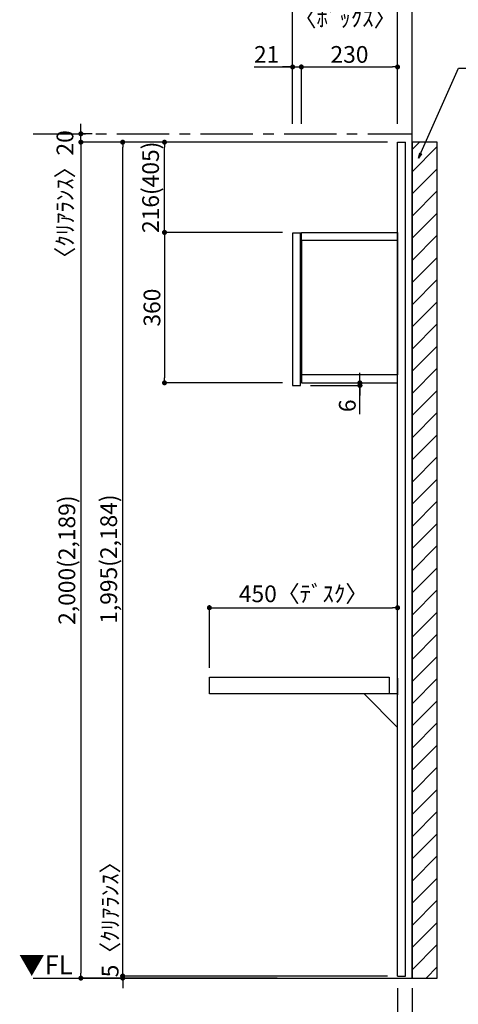
# Model space of a CAD drawing. Extents: x 19632 to 27948, y -48480 to -42600.
# Drawn here: x 23192 to 24241, y -46973 to -44617 of the extents above; entities that cross this region are included whole.
import ezdxf

# ---------------------------------------------------------------- set-up
doc = ezdxf.new("R2010")
doc.units = 0
doc.header["$LTSCALE"] = 50
doc.header["$MEASUREMENT"] = 0
doc.linetypes.add('CENTER', pattern=[2, 1.25, -0.25, 0.25, -0.25])
doc.layers.get('0').update_dxf_attribs({"linetype": 'CONTINUOUS'})
doc.layers.get('DEFPOINTS').update_dxf_attribs({"color": 146, "linetype": 'CONTINUOUS'})
for name, color, linetype in [('111-壁仕上', 3, 'CONTINUOUS'), ('120-キャビネット（外）', 7, 'CONTINUOUS'), ('122-扉', 6, 'CONTINUOUS'), ('160-文字', 254, 'CONTINUOUS'), ('166-寸法B', 11, 'CONTINUOUS'), ('180-補助', 161, 'CONTINUOUS')]:
    doc.layers.add(name, color=color, linetype=linetype)
doc.styles.add('KH001', font='msgothic.ttc')
doc.styles.add('ＭＳ ゴシック', font='msgothic.ttc', dxfattribs={"bigfont": 'ＭＳ ゴシック'})
doc.dimstyles.new('KH1xx020', dxfattribs={"dimscale": 20, "dimtxt": 2, "dimasz": 0.6, "dimexe": 0.3, "dimexo": 1.2, "dimgap": 0.5, "dimtad": 3, "dimdec": 1, "dimdsep": 46, "dimlunit": 6, "dimtxsty": 'KH001', "dimblk": 'DOT', "dimcen": 1, "dimdle": 1, "dimclrd": 256, "dimclre": 256, "dimclrt": 256, "dimadec": 0, "dimazin": 0, "dimtfac": 1, "dimtdec": 1, "dimtix": 1, "dimtmove": 2, "dimatfit": 3, "dimldrblk": 'CLOSEDBLANK', "dimfxl": 1, "dimtolj": 1, "dimtzin": 0, "dimlwd": -1, "dimlwe": -1, "dimarcsym": 0})

# ---------------------------------------------------------------- blocks, each defined once
blk = doc.blocks.new('_Dot')
at = {"color": 0, "linetype": 'ByBlock', "lineweight": -2}
blk.add_line((-0.5, 0), (-1, 0), dxfattribs=at)
at = {"color": 0, "linetype": 'ByBlock', "const_width": 0.5}
blk.add_lwpolyline([(-0.25, 0, 1), (0.25, 0, 1)], format="xyb", close=True, dxfattribs=at)
blk = doc.blocks.new('*D1619')
at = {"layer": '166-寸法B', "transparency": 16777216}
for p, q in [((24095.9, -46933.9), (24095.9, -47199.8)), ((24130.9, -46933.9), (24130.9, -47199.8)), ((24083.9, -47193.8), (24071.9, -47193.8)), ((24095.9, -47193.8), (24130.9, -47193.8)), ((24095.9, -47193.8), (24130.9, -47193.8)), ((24228.4, -47193.8), (24130.9, -47193.8)), ((24142.9, -47193.8), (24154.9, -47193.8))]:
    blk.add_line(p, q, dxfattribs=at)
at = {"layer": 'DEFPOINTS', "color": 0, "transparency": 16777216}
for p in [(24095.9, -46909.9), (24130.9, -46909.9), (24130.9, -47193.8)]:
    blk.add_point(p, dxfattribs=at)
at = {"layer": '166-寸法B', "transparency": 16777216, "xscale": 12, "yscale": 12, "zscale": 12}
blk.add_blockref('_Dot', (24095.9, -47193.8), dxfattribs=at)
at = {"layer": '166-寸法B', "transparency": 16777216, "xscale": 12, "yscale": 12, "zscale": 12, "rotation": 180}
blk.add_blockref('_Dot', (24130.9, -47193.8), dxfattribs=at)
at = {"layer": '166-寸法B', "transparency": 16777216, "insert": (24195, -47163.8), "char_height": 40, "attachment_point": 5}
blk.add_mtext('\\A1;35', dxfattribs=at)
blk = doc.blocks.new('_ClosedBlank')
at = {"color": 0, "linetype": 'ByBlock', "lineweight": -2}
for p, q in [((-1, 0.17), (0, 0)), ((-1, 0.17), (-1, -0.17)), ((0, 0), (-1, -0.17))]:
    blk.add_line(p, q, dxfattribs=at)
blk = doc.blocks.new('*D1620')
at = {"layer": '166-寸法B', "transparency": 16777216}
for p, q in [((23438.6, -46892.9), (23438.6, -46880.9)), ((24071.9, -46904.9), (23432.6, -46904.9)), ((23670.2, -46909.9), (23432.6, -46909.9)), ((23438.6, -46904.9), (23438.6, -46909.9)), ((23438.6, -46921.9), (23438.6, -46933.9))]:
    blk.add_line(p, q, dxfattribs=at)
at = {"layer": 'DEFPOINTS', "color": 0, "transparency": 16777216}
for p in [(23438.6, -46909.9), (23694.2, -46909.9), (24095.9, -46904.9)]:
    blk.add_point(p, dxfattribs=at)
at = {"layer": '166-寸法B', "transparency": 16777216, "xscale": 12, "yscale": 12, "zscale": 12}
for p, rotation in [((23438.6, -46904.9), 270), ((23438.6, -46909.9), 90)]:
    blk.add_blockref('_Dot', p, dxfattribs=dict(at, rotation=rotation))
at = {"layer": '166-寸法B', "transparency": 16777216, "insert": (23408.6, -46756.4), "char_height": 40, "attachment_point": 5, "rotation": 90}
blk.add_mtext('\\A1;5〈ｸﾘｱﾗﾝｽ〉', dxfattribs=at)
blk = doc.blocks.new('*D1621')
at = {"layer": '166-寸法B', "transparency": 16777216}
for p, q in [((23770.2, -44909.9), (23432.6, -44909.9)), ((23438.6, -46892.9), (23438.6, -44921.9)), ((24071.9, -46904.9), (23432.6, -46904.9))]:
    blk.add_line(p, q, dxfattribs=at)
at = {"layer": 'DEFPOINTS', "color": 0, "transparency": 16777216}
for p in [(23438.6, -44909.9), (23794.2, -44909.9), (24095.9, -46904.9)]:
    blk.add_point(p, dxfattribs=at)
at = {"layer": '166-寸法B', "transparency": 16777216, "xscale": 12, "yscale": 12, "zscale": 12}
for p, rotation in [((23438.6, -44909.9), 90), ((23438.6, -46904.9), 270)]:
    blk.add_blockref('_Dot', p, dxfattribs=dict(at, rotation=rotation))
at = {"layer": '166-寸法B', "transparency": 16777216, "insert": (23405.1, -45907.4), "char_height": 40, "attachment_point": 5, "rotation": 90}
blk.add_mtext('\\A1;1,995(2,184)', dxfattribs=at)
blk = doc.blocks.new('*D1622')
at = {"layer": '166-寸法B', "transparency": 16777216}
for p, q in [((23645.9, -46167.9), (23645.9, -46017.8)), ((23657.9, -46023.8), (24083.9, -46023.8)), ((24095.9, -46167.9), (24095.9, -46017.8))]:
    blk.add_line(p, q, dxfattribs=at)
at = {"layer": 'DEFPOINTS', "color": 0, "transparency": 16777216}
for p in [(24095.9, -46023.8), (23645.9, -46191.9), (24095.9, -46191.9)]:
    blk.add_point(p, dxfattribs=at)
at = {"layer": '166-寸法B', "transparency": 16777216, "xscale": 12, "yscale": 12, "zscale": 12, "rotation": 180}
blk.add_blockref('_Dot', (23645.9, -46023.8), dxfattribs=at)
at = {"layer": '166-寸法B', "transparency": 16777216, "xscale": 12, "yscale": 12, "zscale": 12}
blk.add_blockref('_Dot', (24095.9, -46023.8), dxfattribs=at)
at = {"layer": '166-寸法B', "transparency": 16777216, "insert": (23870.9, -45990.4), "char_height": 40, "attachment_point": 5}
blk.add_mtext('\\A1;450〈ﾃﾞｽｸ〉', dxfattribs=at)
blk = doc.blocks.new('*D1623')
at = {"layer": '166-寸法B', "transparency": 16777216}
for p, q in [((23770.2, -44909.9), (23332.6, -44909.9)), ((23338.6, -44921.9), (23338.6, -46897.9)), ((23808.3, -46909.9), (23332.6, -46909.9))]:
    blk.add_line(p, q, dxfattribs=at)
at = {"layer": 'DEFPOINTS', "color": 0, "transparency": 16777216}
for p in [(23794.2, -44909.9), (23338.6, -46909.9), (23832.3, -46909.9)]:
    blk.add_point(p, dxfattribs=at)
at = {"layer": '166-寸法B', "transparency": 16777216, "xscale": 12, "yscale": 12, "zscale": 12}
for p, rotation in [((23338.6, -44909.9), 90), ((23338.6, -46909.9), 270)]:
    blk.add_blockref('_Dot', p, dxfattribs=dict(at, rotation=rotation))
at = {"layer": '166-寸法B', "transparency": 16777216, "insert": (23305.1, -45909.9), "char_height": 40, "attachment_point": 5, "rotation": 90}
blk.add_mtext('\\A1;2,000(2,189)', dxfattribs=at)
blk = doc.blocks.new('*D1624')
at = {"layer": '166-寸法B', "transparency": 16777216}
for p, q in [((23338.6, -44877.9), (23338.6, -44865.9)), ((23365.4, -44889.9), (23332.6, -44889.9)), ((23338.6, -44909.9), (23338.6, -44889.9)), ((24071.9, -44909.9), (23332.6, -44909.9)), ((23338.6, -44921.9), (23338.6, -44933.9))]:
    blk.add_line(p, q, dxfattribs=at)
at = {"layer": 'DEFPOINTS', "color": 0, "transparency": 16777216}
for p in [(23338.6, -44889.9), (23389.4, -44889.9), (24095.9, -44909.9)]:
    blk.add_point(p, dxfattribs=at)
at = {"layer": '166-寸法B', "transparency": 16777216, "xscale": 12, "yscale": 12, "zscale": 12}
for p, rotation in [((23338.6, -44889.9), 270), ((23338.6, -44909.9), 90)]:
    blk.add_blockref('_Dot', p, dxfattribs=dict(at, rotation=rotation))
at = {"layer": '166-寸法B', "transparency": 16777216, "insert": (23300.6, -45048), "char_height": 40, "attachment_point": 5, "rotation": 90}
blk.add_mtext('\\A1;〈ｸﾘｱﾗﾝｽ〉20', dxfattribs=at)
blk = doc.blocks.new('DESK_D')
at = {"layer": '122-扉'}
for p, q in [((-450, -40), (-450, 0)), ((-450, 0), (-20, 0)), ((-20, 0), (-20, -40)), ((0, -40), (-450, -40))]:
    blk.add_line(p, q, dxfattribs=at)
blk.add_lwpolyline([(-80, -40), (0, -120), (0, -40), (-80, -40)], close=True, dxfattribs=at)
blk = doc.blocks.new('*D1677')
at = {"layer": '166-寸法B', "transparency": 16777216}
for p, q in [((23820.9, -45125.7), (23532.6, -45125.7)), ((23538.6, -45137.7), (23538.6, -45473.7)), ((23820.9, -45485.7), (23532.6, -45485.7))]:
    blk.add_line(p, q, dxfattribs=at)
at = {"layer": 'DEFPOINTS', "color": 0, "transparency": 16777216}
for p in [(23844.9, -45125.7), (23538.6, -45485.7), (23844.9, -45485.7)]:
    blk.add_point(p, dxfattribs=at)
at = {"layer": '166-寸法B', "transparency": 16777216, "xscale": 12, "yscale": 12, "zscale": 12}
for p, rotation in [((23538.6, -45125.7), 90), ((23538.6, -45485.7), 270)]:
    blk.add_blockref('_Dot', p, dxfattribs=dict(at, rotation=rotation))
at = {"layer": '166-寸法B', "transparency": 16777216, "insert": (23508.6, -45305.7), "char_height": 40, "attachment_point": 5, "rotation": 90}
blk.add_mtext('\\A1;360', dxfattribs=at)
blk = doc.blocks.new('*D1678')
at = {"layer": '166-寸法B', "transparency": 16777216}
for p, q in [((23753.1, -44730), (23844.9, -44730)), ((23832.9, -44730), (23820.9, -44730)), ((23844.9, -44865.9), (23844.9, -44724)), ((23844.9, -44730), (23865.9, -44730)), ((23844.9, -44730), (23865.9, -44730)), ((23865.9, -44865.9), (23865.9, -44724)), ((23877.9, -44730), (23889.9, -44730))]:
    blk.add_line(p, q, dxfattribs=at)
at = {"layer": 'DEFPOINTS', "color": 0, "transparency": 16777216}
for p in [(23865.9, -44730), (23844.9, -44889.9), (23865.9, -44889.9)]:
    blk.add_point(p, dxfattribs=at)
at = {"layer": '166-寸法B', "transparency": 16777216, "xscale": 12, "yscale": 12, "zscale": 12}
blk.add_blockref('_Dot', (23844.9, -44730), dxfattribs=at)
at = {"layer": '166-寸法B', "transparency": 16777216, "xscale": 12, "yscale": 12, "zscale": 12, "rotation": 180}
blk.add_blockref('_Dot', (23865.9, -44730), dxfattribs=at)
at = {"layer": '166-寸法B', "transparency": 16777216, "insert": (23782.8, -44700), "char_height": 40, "attachment_point": 5}
blk.add_mtext('\\A1;21', dxfattribs=at)
blk = doc.blocks.new('*D1679')
at = {"layer": '166-寸法B', "transparency": 16777216}
for p, q in [((23844.9, -44865.9), (23844.9, -44574)), ((23856.9, -44580), (24083.9, -44580)), ((24095.9, -44865.9), (24095.9, -44574))]:
    blk.add_line(p, q, dxfattribs=at)
at = {"layer": 'DEFPOINTS', "color": 0, "transparency": 16777216}
for p in [(24095.9, -44580), (23844.9, -44889.9), (24095.9, -44889.9)]:
    blk.add_point(p, dxfattribs=at)
at = {"layer": '166-寸法B', "transparency": 16777216, "xscale": 12, "yscale": 12, "zscale": 12, "rotation": 180}
blk.add_blockref('_Dot', (23844.9, -44580), dxfattribs=at)
at = {"layer": '166-寸法B', "transparency": 16777216, "xscale": 12, "yscale": 12, "zscale": 12}
blk.add_blockref('_Dot', (24095.9, -44580), dxfattribs=at)
at = {"layer": '166-寸法B', "transparency": 16777216, "char_height": 40, "attachment_point": 5}
for s, insert in [('\\A1;251', (23970.4, -44550)), ('\\A1;〈ﾎﾞｯｸｽ〉', (23970.4, -44613.4))]:
    blk.add_mtext(s, dxfattribs=dict(at, insert=insert))
blk = doc.blocks.new('*D1680')
at = {"layer": '166-寸法B', "transparency": 16777216}
for p, q in [((23865.9, -44865.9), (23865.9, -44724)), ((23877.9, -44730), (24083.9, -44730)), ((24095.9, -44865.9), (24095.9, -44724))]:
    blk.add_line(p, q, dxfattribs=at)
at = {"layer": 'DEFPOINTS', "color": 0, "transparency": 16777216}
for p in [(24095.9, -44730), (23865.9, -44889.9), (24095.9, -44889.9)]:
    blk.add_point(p, dxfattribs=at)
at = {"layer": '166-寸法B', "transparency": 16777216, "xscale": 12, "yscale": 12, "zscale": 12, "rotation": 180}
blk.add_blockref('_Dot', (23865.9, -44730), dxfattribs=at)
at = {"layer": '166-寸法B', "transparency": 16777216, "xscale": 12, "yscale": 12, "zscale": 12}
blk.add_blockref('_Dot', (24095.9, -44730), dxfattribs=at)
at = {"layer": '166-寸法B', "transparency": 16777216, "insert": (23980.9, -44700), "char_height": 40, "attachment_point": 5}
blk.add_mtext('\\A1;230', dxfattribs=at)
blk = doc.blocks.new('*D1681')
at = {"layer": '166-寸法B', "transparency": 16777216}
for p, q in [((24083.9, -44580), (24071.9, -44580)), ((24095.9, -44865.9), (24095.9, -44574)), ((24095.9, -44580), (24130.9, -44580)), ((24095.9, -44580), (24130.9, -44580)), ((24130.9, -44865.9), (24130.9, -44574)), ((24221.7, -44580), (24130.9, -44580)), ((24142.9, -44580), (24154.9, -44580))]:
    blk.add_line(p, q, dxfattribs=at)
at = {"layer": 'DEFPOINTS', "color": 0, "transparency": 16777216}
for p in [(24130.9, -44580), (24095.9, -44889.9), (24130.9, -44889.9)]:
    blk.add_point(p, dxfattribs=at)
at = {"layer": '166-寸法B', "transparency": 16777216, "xscale": 12, "yscale": 12, "zscale": 12}
blk.add_blockref('_Dot', (24095.9, -44580), dxfattribs=at)
at = {"layer": '166-寸法B', "transparency": 16777216, "xscale": 12, "yscale": 12, "zscale": 12, "rotation": 180}
blk.add_blockref('_Dot', (24130.9, -44580), dxfattribs=at)
at = {"layer": '166-寸法B', "transparency": 16777216, "insert": (24188.4, -44550), "char_height": 40, "attachment_point": 5}
blk.add_mtext('\\A1;35', dxfattribs=at)
blk = doc.blocks.new('*D1682')
at = {"layer": '166-寸法B', "transparency": 16777216}
for p, q in [((23844.9, -44865.9), (23844.9, -44474)), ((24118.9, -44480), (23856.9, -44480)), ((24130.9, -44865.9), (24130.9, -44474))]:
    blk.add_line(p, q, dxfattribs=at)
at = {"layer": 'DEFPOINTS', "color": 0, "transparency": 16777216}
for p in [(23844.9, -44480), (23844.9, -44889.9), (24130.9, -44889.9)]:
    blk.add_point(p, dxfattribs=at)
at = {"layer": '166-寸法B', "transparency": 16777216, "xscale": 12, "yscale": 12, "zscale": 12, "rotation": 180}
blk.add_blockref('_Dot', (23844.9, -44480), dxfattribs=at)
at = {"layer": '166-寸法B', "transparency": 16777216, "xscale": 12, "yscale": 12, "zscale": 12}
blk.add_blockref('_Dot', (24130.9, -44480), dxfattribs=at)
at = {"layer": '166-寸法B', "transparency": 16777216, "insert": (23987.9, -44450), "char_height": 40, "attachment_point": 5}
blk.add_mtext('\\A1;286', dxfattribs=at)
blk = doc.blocks.new('*D156')
at = {"layer": '166-寸法B', "transparency": 16777216}
for p, q in [((675348.7, -115884.6), (675348.7, -115872.6)), ((675230.9, -115896.6), (675354.7, -115896.6)), ((675230.9, -115902.6), (675354.7, -115902.6)), ((675348.7, -115896.6), (675348.7, -115902.6)), ((675348.7, -115896.6), (675348.7, -115902.6)), ((675348.7, -115971.4), (675348.7, -115902.6)), ((675348.7, -115914.6), (675348.7, -115926.6))]:
    blk.add_line(p, q, dxfattribs=at)
at = {"layer": 'DEFPOINTS', "color": 0, "transparency": 16777216}
for p in [(675206.9, -115896.6), (675206.9, -115902.6), (675348.7, -115902.6)]:
    blk.add_point(p, dxfattribs=at)
at = {"layer": '166-寸法B', "transparency": 16777216, "xscale": 12, "yscale": 12, "zscale": 12}
for p, rotation in [((675348.7, -115896.6), 270), ((675348.7, -115902.6), 90)]:
    blk.add_blockref('_Dot', p, dxfattribs=dict(at, rotation=rotation))
at = {"layer": '166-寸法B', "transparency": 16777216, "insert": (675318.7, -115951.3), "char_height": 40, "attachment_point": 5, "rotation": 90}
blk.add_mtext('\\A1;6', dxfattribs=at)
blk = doc.blocks.new('*D1683')
at = {"layer": '166-寸法B', "transparency": 16777216}
for p, q in [((24071.9, -44909.9), (23532.6, -44909.9)), ((23538.6, -45113.9), (23538.6, -44921.9)), ((23820.9, -45125.9), (23532.6, -45125.9))]:
    blk.add_line(p, q, dxfattribs=at)
at = {"layer": 'DEFPOINTS', "color": 0, "transparency": 16777216}
for p in [(23538.6, -44909.9), (24095.9, -44909.9), (23844.9, -45125.9)]:
    blk.add_point(p, dxfattribs=at)
at = {"layer": '166-寸法B', "transparency": 16777216, "xscale": 12, "yscale": 12, "zscale": 12}
for p, rotation in [((23538.6, -44909.9), 90), ((23538.6, -45125.9), 270)]:
    blk.add_blockref('_Dot', p, dxfattribs=dict(at, rotation=rotation))
at = {"layer": '166-寸法B', "transparency": 16777216, "insert": (23505.3, -45017.9), "char_height": 40, "attachment_point": 5, "rotation": 90}
blk.add_mtext('\\A1;216(405)', dxfattribs=at)
blk = doc.blocks.new('B_D')
at = {"layer": '122-扉'}
for p, q in [((-230, -19), (-230, -341)), ((0, -19), (0, -341))]:
    blk.add_line(p, q, dxfattribs=at)
for points in [[(-230, 0), (0, 0), (0, -19), (-230, -19)], [(-251, -366), (-232, -366), (-232, -2), (-251, -2)], [(-230, -360), (0, -360), (0, -341), (-230, -341)]]:
    blk.add_lwpolyline(points, close=True, dxfattribs=at)
at = {"layer": '166-寸法B', "color": 6}
dim = blk.add_linear_dim(base=(-90.21, -366), p1=(-232, -360), p2=(-232, -366), angle=90, dimstyle='KH1xx020', override={"dimtmove": 1}, dxfattribs=at)
dim.commit()
dim.dimension.update_dxf_attribs({"geometry": '*D156', "text_midpoint": (-113.56, -414.68), "dimtype": 128, "insert": (-675438.88, 115536.58)})

msp = doc.modelspace()

# ---------------------------------------------------------------- hatches: boundary and pattern name
at = {"layer": '180-補助'}
h = msp.add_hatch(dxfattribs=at)
h.set_pattern_fill('ANSI31', color=13, scale=300, style=0)
h.set_pattern_definition([(45, (-632627.48, 26298.23), (-26.5165043, 26.5165043), [])])
h.paths.add_polyline_path([(24130.93, -46909.67), (24190.93, -46909.67), (24190.93, -44909.67), (24130.93, -44909.67)])

# ---------------------------------------------------------------- linework, layer by layer
at = {"layer": '111-壁仕上'}
for p, q in [((24130.93, -46909.87), (24130.93, -44468.87)), ((23224.64, -46909.87), (24130.93, -46909.87))]:
    msp.add_line(p, q, dxfattribs=at)
at = {"layer": '111-壁仕上', "color": 253, "linetype": 'CENTER', "ltscale": 2}
msp.add_line((23224.64, -44889.87), (24130.93, -44889.87), dxfattribs=at)
at = {"layer": '122-扉'}
for p, q in [((24095.93, -46904.87), (24095.93, -44909.87)), ((24114.93, -46904.87), (24114.93, -44909.87)), ((24095.93, -46191.87), (24095.93, -46231.87))]:
    msp.add_line(p, q, dxfattribs=at)
at = {"layer": '122-扉', "color": 6}
for p, q in [((24095.93, -44909.87), (24114.93, -44909.87)), ((24095.93, -46904.87), (24114.93, -46904.87))]:
    msp.add_line(p, q, dxfattribs=at)
at = {"layer": '180-補助', "color": 13}
msp.add_lwpolyline([(24130.93, -46909.87), (24190.93, -46909.87), (24190.93, -44909.87), (24130.93, -44909.87)], close=True, dxfattribs=at)

# ---------------------------------------------------------------- block references
at = {"layer": '120-キャビネット（外）'}
msp.add_blockref('B_D', (24095.93, -45125.87), dxfattribs=at)
at = {"layer": '160-文字'}
msp.add_blockref('DESK_D', (24095.93, -46189.87), dxfattribs=at)

# ---------------------------------------------------------------- texts
at = {"layer": '160-文字', "color": 4, "lineweight": 0, "insert": (23319.1, -46855.68), "char_height": 45, "attachment_point": 3, "line_spacing_factor": 0.782827, "style": 'ＭＳ ゴシック'}
msp.add_mtext('▼FL', dxfattribs=at)

# ---------------------------------------------------------------- dimensions: what is measured, and where the dimension line sits
at = {"layer": '166-寸法B', "color": 6}
for base, p1, p2, picture, middle in [((23844.93, -44480.03), (24130.93, -44889.87), (23844.93, -44889.87), '*D1682', (23987.93, -44450.03)), ((24095.93, -44730.03), (23865.93, -44889.87), (24095.93, -44889.87), '*D1680', (23980.93, -44700.03))]:
    dim = msp.add_linear_dim(base=base, p1=p1, p2=p2, dimstyle='KH1xx020', dxfattribs=at)
    dim.commit()
    dim.dimension.update_dxf_attribs({"geometry": picture, "text_midpoint": middle})
for base, p1, p2, text, picture, middle in [((24095.93, -44580.03), (23844.93, -44889.87), (24095.93, -44889.87), '<>\\X〈ﾎﾞｯｸｽ〉', '*D1679', (23970.43, -44580.03)), ((24095.93, -46023.76), (23645.93, -46191.87), (24095.93, -46191.87), '<>〈ﾃﾞｽｸ〉', '*D1622', (23870.93, -45990.41))]:
    dim = msp.add_linear_dim(base=base, p1=p1, p2=p2, text=text, dimstyle='KH1xx020', dxfattribs=at)
    dim.commit()
    dim.dimension.update_dxf_attribs({"geometry": picture, "text_midpoint": middle})
for base, p1, p2, picture, middle in [((24130.93, -44580.03), (24095.93, -44889.87), (24130.93, -44889.87), '*D1681', (24188.38, -44555.03)), ((23865.93, -44730.03), (23844.93, -44889.87), (23865.93, -44889.87), '*D1678', (23782.8, -44700.03))]:
    dim = msp.add_linear_dim(base=base, p1=p1, p2=p2, dimstyle='KH1xx020', override={"dimtmove": 1}, dxfattribs=at)
    dim.commit()
    dim.dimension.update_dxf_attribs({"geometry": picture, "text_midpoint": middle, "dimtype": 160})
at = {"layer": '166-寸法B'}
dim = msp.add_linear_dim(base=(23338.63, -44889.87), p1=(24095.93, -44909.87), p2=(23389.39, -44889.87), angle=90, text='〈ｸﾘｱﾗﾝｽ〉<>', dimstyle='KH1xx020', dxfattribs=at)
dim.commit()
dim.dimension.update_dxf_attribs({"geometry": '*D1624', "text_midpoint": (23300.64, -45047.95), "dimtype": 160})
dim = msp.add_linear_dim(base=(23338.63, -46909.87), p1=(23794.16, -44909.87), p2=(23832.3, -46909.87), angle=90, text='<>(2,189)', dimstyle='KH1xx020', dxfattribs=at)
dim.commit()
dim.dimension.update_dxf_attribs({"geometry": '*D1623', "text_midpoint": (23305.08, -45909.87)})
at = {"layer": '166-寸法B', "color": 6}
for base, p1, p2, text, picture, middle in [((23438.63, -44909.87), (24095.93, -46904.87), (23794.16, -44909.87), '<>(2,184)', '*D1621', (23405.08, -45907.37)), ((23538.61, -44909.87), (23844.88, -45125.87), (24095.93, -44909.87), '<>(405)', '*D1683', (23505.26, -45017.87))]:
    dim = msp.add_linear_dim(base=base, p1=p1, p2=p2, angle=90, text=text, dimstyle='KH1xx020', dxfattribs=at)
    dim.commit()
    dim.dimension.update_dxf_attribs({"geometry": picture, "text_midpoint": middle})
dim = msp.add_linear_dim(base=(23538.61, -45485.67), p1=(23844.88, -45125.67), p2=(23844.93, -45485.67), angle=90, dimstyle='KH1xx020', dxfattribs=at)
dim.commit()
dim.dimension.update_dxf_attribs({"geometry": '*D1677', "text_midpoint": (23508.61, -45305.67)})
dim = msp.add_linear_dim(base=(23438.63, -46909.87), p1=(24095.93, -46904.87), p2=(23694.16, -46909.87), angle=90, text='<>〈ｸﾘｱﾗﾝｽ〉', dimstyle='KH1xx020', dxfattribs=at)
dim.commit()
dim.dimension.update_dxf_attribs({"geometry": '*D1620', "text_midpoint": (23408.63, -46756.41), "dimtype": 160})
at = {"layer": '166-寸法B'}
dim = msp.add_linear_dim(base=(24130.93, -47193.8), p1=(24095.93, -46909.87), p2=(24130.93, -46909.87), dimstyle='KH1xx020', override={"dimtmove": 1}, dxfattribs=at)
dim.commit()
dim.dimension.update_dxf_attribs({"geometry": '*D1619', "text_midpoint": (24195.01, -47167.22), "dimtype": 160})

# ---------------------------------------------------------------- leaders
at = {"layer": '160-文字', "annotation_type": 0, "has_hookline": 1, "hookline_direction": 0, "text_width": 202.68}
msp.add_leader([(24146.01, -44948.07), (24241.78, -44733.25), (24242.38, -44733.25)], dimstyle='KH1xx020', override={"dimgap": 0.5, "dimtad": 1}, dxfattribs=at)

doc.saveas('drawing.dxf')
